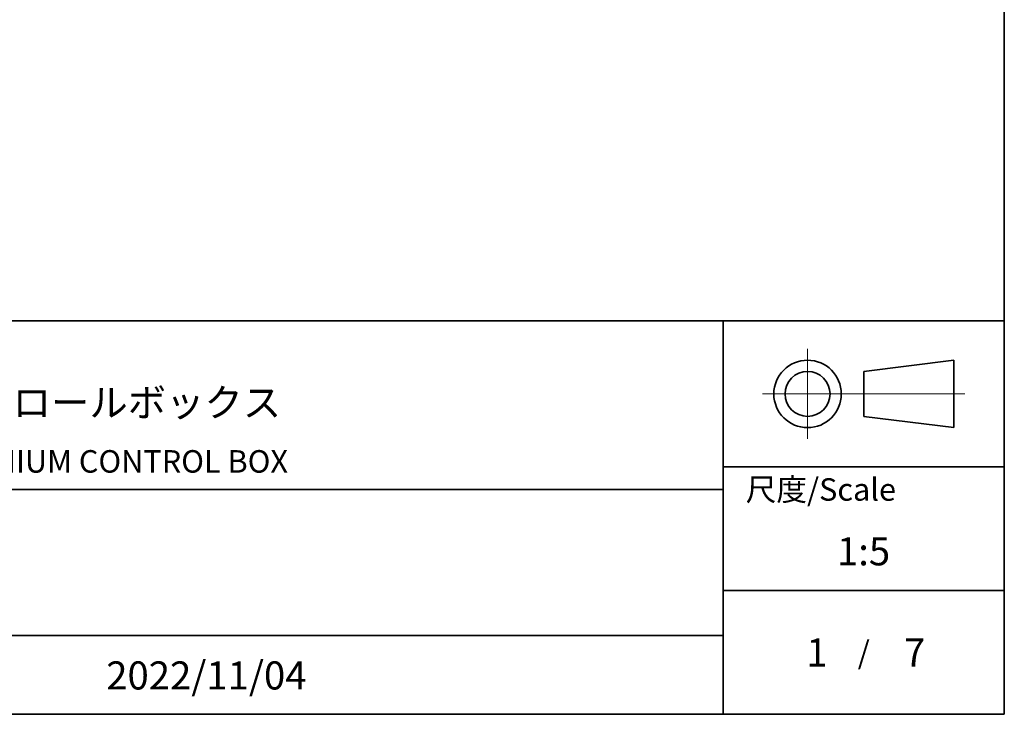
# Model space of a CAD drawing. Units: millimetres. Extents: x 72 to 9324, y 40 to 1445.
# Drawn here: x 1590 to 2027, y 40 to 349 of the extents above; entities that cross this region are included whole.
import ezdxf
from ezdxf.enums import TextEntityAlignment as Align

# ---------------------------------------------------------------- set-up
doc = ezdxf.new("R2010")
doc.units = ezdxf.units.MM
doc.header["$LTSCALE"] = 5
doc.linetypes.add('CHAIN', pattern=[0.3543, 0.2362, -0.0295, 0.0591, -0.0295])
doc.layers.add('Border (ISO)', color=7, linetype='Continuous', lineweight=35)
doc.layers.add('Title (ISO)', color=7, linetype='Continuous', lineweight=35)
doc.styles.add('Note Text (TK)', font='txt')
doc.styles.add('文字スタイル67', font='arial.ttf')

# ---------------------------------------------------------------- blocks, each defined once
blk = doc.blocks.new('図面枠 tk図枠')
at = {"layer": 'Border (ISO)'}
for p in [(405.5, 289), (14.5, 8)]:
    blk.add_line(p, (405.5, 8), dxfattribs=at)
blk = doc.blocks.new('表題欄 tk表題欄')
at = {"layer": 'Title (ISO)'}
for p, q in [((74.709, 244.053), (255.709, 244.053)), ((230.709, 244.053), (230.709, 209.053)), ((255.709, 244.053), (255.709, 209.053)), ((243.209, 239.553), (251.209, 240.553)), ((251.209, 234.553), (251.209, 240.553)), ((243.209, 239.553), (243.209, 235.553)), ((243.209, 235.553), (251.209, 234.553)), ((230.709, 231.053), (255.709, 231.053)), ((74.709, 229.053), (230.709, 229.053)), ((230.709, 220.053), (255.709, 220.053)), ((149.709, 216.053), (230.709, 216.053)), ((255.709, 209.053), (74.709, 209.053))]:
    blk.add_line(p, q, dxfattribs=at)
at = {"layer": 'Title (ISO)', "color": 4, "linetype": 'CHAIN', "lineweight": 18, "ltscale": 8.88956}
blk.add_line((238.209, 241.553), (238.209, 233.553), dxfattribs=at)
at = {"layer": 'Title (ISO)', "color": 4, "linetype": 'CHAIN', "lineweight": 18, "ltscale": 20.001633}
blk.add_line((252.209, 237.553), (234.209, 237.553), dxfattribs=at)
at = {"layer": 'Title (ISO)'}
for radius in [3, 2]:
    blk.add_circle((238.209, 237.553), radius, dxfattribs=at)
at = {"layer": 'Title (ISO)', "color": 1, "insert": (232.709, 229.053), "char_height": 2, "attachment_point": 4, "line_spacing_factor": 1.5, "style": 'Note Text (TK)'}
blk.add_mtext('\\fＭＳ Ｐゴシック|b0|i0;\\H2.0000;尺度/Scale', dxfattribs=at)
at = {"layer": 'Title (ISO)', "color": 7, "insert": (243.209, 214.553), "char_height": 2, "attachment_point": 5, "line_spacing_factor": 1.5, "style": 'Note Text (TK)'}
blk.add_mtext('\\fＭＳ Ｐゴシック|b0|i0;\\H2.0000;/', dxfattribs=at)
at = {"layer": 'Title (ISO)', "color": 7}
for tag, p, height, style in [('<品名>_001', (157.283, 235.533), 2.5, 'Note Text (TK)'), ('<Title>_001', (157.709, 230.551), 2, '文字スタイル67'), ('<尺度>_001', (240.822, 222.303), 2.5, 'Note Text (TK)'), ('<ページ_No.>_001', (238.098, 213.303), 2.5, 'Note Text (TK)'), ('<総ページ数>_001', (246.786, 213.303), 2.5, 'Note Text (TK)'), ('作成日_001', (176.115, 211.26), 2.5, 'Note Text (TK)')]:
    blk.add_attdef(tag, p, '', height=height, dxfattribs=dict(at, style=style))
at = {"layer": 'Title (ISO)', "color": 7, "style": 'Note Text (TK)'}
blk.add_attdef('<承認>', text='', height=2.5, dxfattribs=at).set_placement((87.209, 217.053), align=Align.MIDDLE_CENTER)

msp = doc.modelspace()

# ---------------------------------------------------------------- block references
at = {"xscale": 5, "yscale": 5, "zscale": 5}
msp.add_blockref('図面枠 tk図枠', (0, 0), dxfattribs=at)
ref = msp.add_blockref('表題欄 tk表題欄', (748.9559, -1005.2637), dxfattribs=dict(xscale=5, yscale=5, zscale=5))
ref.add_attrib('<品名>_001', 'コントロールボックス', (1535.3693, 172.4006), dxfattribs={"layer": 'Title (ISO)', "color": 7, "height": 12.5, "style": 'Note Text (TK)'})
ref.add_attrib('<尺度>_001', '1:5', (1953.0682, 106.25), dxfattribs={"layer": 'Title (ISO)', "color": 7, "height": 12.5, "style": 'Note Text (TK)'})
ref.add_attrib('作成日_001', '2022/11/04', (1628.1108, 51.0369), dxfattribs={"layer": 'Title (ISO)', "color": 7, "height": 12.5, "style": 'Note Text (TK)'})
ref.add_attrib('<Title>_001', 'ALUMINIUM CONTROL BOX', (1537.5, 147.4932), dxfattribs={"layer": 'Title (ISO)', "color": 7, "height": 10, "style": '文字スタイル67'})
ref.add_attrib('<ページ_No.>_001', '1', (1939.446, 61.25), dxfattribs={"layer": 'Title (ISO)', "color": 7, "height": 12.5, "style": 'Note Text (TK)'})
ref.add_attrib('<総ページ数>_001', '7', (1982.8835, 61.25), dxfattribs={"layer": 'Title (ISO)', "color": 7, "height": 12.5, "style": 'Note Text (TK)'})

doc.saveas('drawing.dxf')
